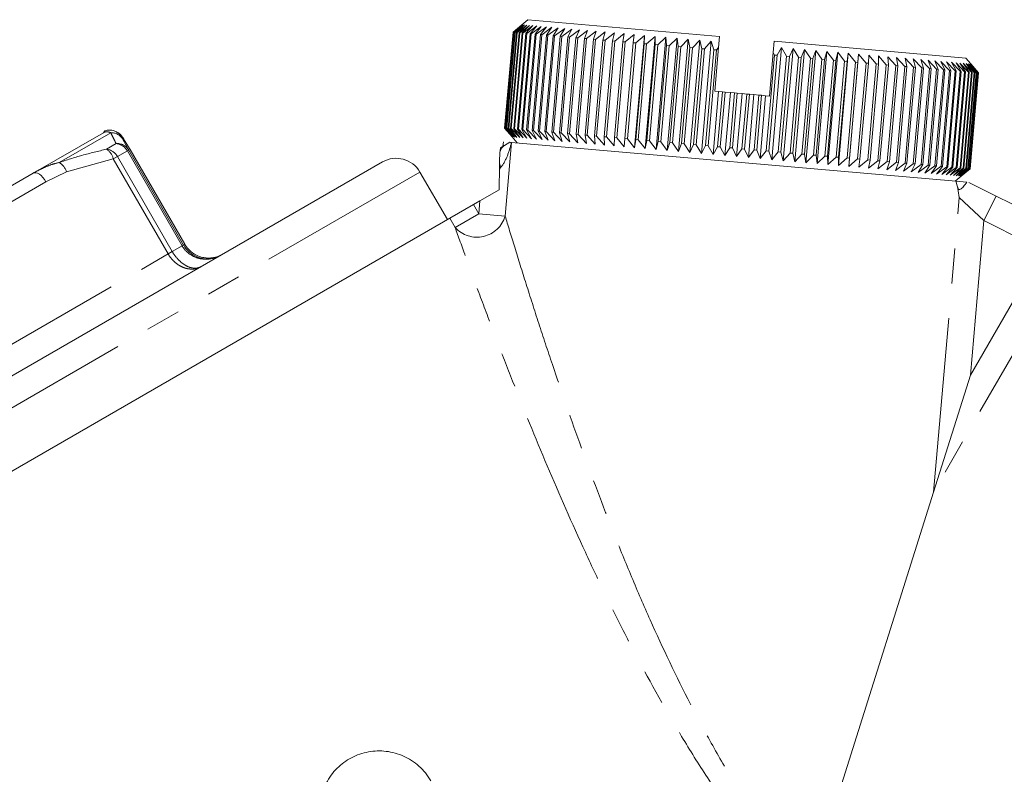
# Model space of a CAD drawing. Units: millimetres. Extents: x -25 to 582, y 23 to 312.
# Drawn here: x 526 to 562, y 284 to 312 of the extents above; entities that cross this region are included whole.
import ezdxf

# ---------------------------------------------------------------- set-up
doc = ezdxf.new("R2010")
doc.units = ezdxf.units.MM
doc.linetypes.add('PHANTOM', pattern=[12.7, 6.35, -1.27, 1.27, -1.27, 1.27, -1.27])

msp = doc.modelspace()

# ---------------------------------------------------------------- linework, layer by layer
at = {"color": 7, "linetype": 'Continuous', "lineweight": 15}
for p, q in [((543.984, 311.413), (544.307, 311.686)), ((544.318, 311.685), (543.986, 311.412)), ((544.004, 311.411), (544.318, 311.685)), ((544.352, 311.682), (544.012, 311.41)), ((544.048, 311.407), (544.352, 311.682)), ((544.408, 311.677), (544.061, 311.406)), ((544.114, 311.401), (544.408, 311.677)), ((544.486, 311.67), (544.132, 311.4)), ((544.203, 311.393), (544.486, 311.67)), ((544.524, 311.867), (544.307, 311.686)), ((544.524, 311.867), (551.497, 311.257)), ((543.679, 307.926), (543.984, 311.413)), ((543.986, 311.412), (543.681, 307.926)), ((543.699, 307.924), (544.004, 311.411)), ((544.012, 311.41), (543.707, 307.924)), ((543.742, 307.92), (544.048, 311.407)), ((544.061, 311.406), (543.756, 307.919)), ((543.809, 307.915), (544.114, 311.401)), ((544.132, 311.4), (543.827, 307.913)), ((543.898, 307.907), (544.203, 311.393)), ((544.227, 311.391), (543.922, 307.905)), ((543.986, 311.412), (543.984, 311.413)), ((544.012, 311.41), (544.004, 311.411)), ((544.01, 307.897), (544.315, 311.384)), ((544.344, 311.381), (544.039, 307.895)), ((544.061, 311.406), (544.048, 311.407)), ((544.132, 311.4), (544.114, 311.401)), ((544.145, 307.885), (544.45, 311.372)), ((544.483, 311.369), (544.178, 307.882)), ((544.227, 311.391), (544.203, 311.393)), ((544.585, 311.661), (544.227, 311.391)), ((544.301, 307.872), (544.606, 311.358)), ((544.315, 311.384), (544.585, 311.661)), ((544.344, 311.381), (544.315, 311.384)), ((544.644, 311.355), (544.339, 307.868)), ((544.707, 311.651), (544.344, 311.381)), ((544.45, 311.372), (544.707, 311.651)), ((544.483, 311.369), (544.45, 311.372)), ((544.479, 307.856), (544.784, 311.343)), ((544.85, 311.638), (544.483, 311.369)), ((544.827, 311.339), (544.522, 307.852)), ((544.606, 311.358), (544.85, 311.638)), ((544.644, 311.355), (544.606, 311.358)), ((545.013, 311.624), (544.644, 311.355)), ((544.677, 307.839), (544.982, 311.325)), ((545.03, 311.321), (544.725, 307.834)), ((544.784, 311.343), (545.013, 311.624)), ((544.827, 311.339), (544.784, 311.343)), ((545.197, 311.608), (544.827, 311.339)), ((544.896, 307.819), (545.202, 311.306)), ((544.982, 311.325), (545.197, 311.608)), ((545.03, 311.321), (544.982, 311.325)), ((545.401, 311.59), (545.03, 311.321)), ((545.202, 311.306), (545.401, 311.59)), ((545.254, 311.302), (545.202, 311.306)), ((545.625, 311.57), (545.254, 311.302)), ((545.441, 311.285), (545.625, 311.57)), ((545.867, 311.549), (545.497, 311.28)), ((545.699, 311.263), (545.867, 311.549)), ((546.127, 311.526), (545.76, 311.257)), ((545.976, 311.238), (546.127, 311.526)), ((546.405, 311.502), (546.041, 311.233)), ((546.27, 311.213), (546.405, 311.502)), ((546.7, 311.476), (546.339, 311.207)), ((546.582, 311.185), (546.7, 311.476)), ((547.01, 311.449), (546.654, 311.179)), ((546.909, 311.157), (547.01, 311.449)), ((547.335, 311.421), (546.985, 311.15)), ((547.252, 311.127), (547.335, 311.421)), ((547.674, 311.391), (547.331, 311.12)), ((547.609, 311.096), (547.674, 311.391)), ((548.027, 311.36), (547.691, 311.088)), ((547.979, 311.063), (548.027, 311.36)), ((548.391, 311.328), (548.064, 311.056)), ((548.361, 311.03), (548.391, 311.328)), ((545.254, 311.302), (544.949, 307.815)), ((545.136, 307.799), (545.441, 311.285)), ((545.497, 311.28), (545.192, 307.794)), ((545.394, 307.776), (545.699, 311.263)), ((545.497, 311.28), (545.441, 311.285)), ((545.76, 311.257), (545.455, 307.771)), ((545.671, 307.752), (545.976, 311.238)), ((545.76, 311.257), (545.699, 311.263)), ((546.041, 311.233), (545.736, 307.746)), ((545.965, 307.726), (546.27, 311.213)), ((546.041, 311.233), (545.976, 311.238)), ((546.339, 311.207), (546.034, 307.72)), ((546.339, 311.207), (546.27, 311.213)), ((546.276, 307.699), (546.582, 311.185)), ((546.654, 311.179), (546.349, 307.692)), ((546.654, 311.179), (546.582, 311.185)), ((546.604, 307.67), (546.909, 311.157)), ((546.985, 311.15), (546.68, 307.663)), ((546.985, 311.15), (546.909, 311.157)), ((546.947, 307.64), (547.252, 311.127)), ((547.331, 311.12), (547.026, 307.633)), ((547.331, 311.12), (547.252, 311.127)), ((547.304, 307.609), (547.609, 311.096)), ((547.691, 311.088), (547.386, 307.602)), ((547.691, 311.088), (547.609, 311.096)), ((547.674, 307.576), (547.979, 311.063)), ((548.064, 311.056), (547.759, 307.569)), ((548.064, 311.056), (547.979, 311.063)), ((548.056, 307.543), (548.361, 311.03)), ((548.45, 311.022), (548.144, 307.535)), ((548.45, 311.022), (548.361, 311.03)), ((548.41, 307.211), (548.767, 311.295)), ((548.767, 311.295), (548.45, 311.022)), ((548.45, 307.509), (548.755, 310.995)), ((548.846, 310.987), (548.541, 307.501)), ((548.755, 310.995), (548.767, 311.295)), ((548.846, 310.987), (548.755, 310.995)), ((548.796, 307.177), (549.153, 311.262)), ((549.153, 311.262), (548.846, 310.987)), ((548.854, 307.473), (549.159, 310.96)), ((549.252, 310.952), (548.946, 307.465)), ((549.159, 310.96), (549.153, 311.262)), ((549.252, 310.952), (549.159, 310.96)), ((549.191, 307.143), (549.548, 311.227)), ((549.548, 311.227), (549.252, 310.952)), ((549.572, 310.924), (549.548, 311.227)), ((549.594, 307.107), (549.952, 311.192)), ((549.952, 311.192), (549.666, 310.916)), ((549.993, 310.887), (549.952, 311.192)), ((550.004, 307.071), (550.362, 311.156)), ((550.362, 311.156), (550.089, 310.879)), ((550.42, 310.85), (550.362, 311.156)), ((550.42, 307.035), (550.777, 311.119)), ((550.777, 311.119), (550.517, 310.841)), ((550.853, 310.812), (550.777, 311.119)), ((550.841, 306.998), (551.198, 311.083)), ((551.198, 311.083), (550.952, 310.803)), ((551.29, 310.773), (551.198, 311.083)), ((551.462, 310.852), (551.497, 311.257)), ((553.453, 310.668), (553.489, 311.083)), ((553.489, 311.083), (560.463, 310.473)), ((549.267, 307.437), (549.572, 310.924)), ((549.666, 310.916), (549.361, 307.429)), ((549.666, 310.916), (549.572, 310.924)), ((549.688, 307.4), (549.993, 310.887)), ((550.089, 310.879), (549.784, 307.392)), ((550.089, 310.879), (549.993, 310.887)), ((550.115, 307.363), (550.42, 310.85)), ((550.517, 310.841), (550.212, 307.354)), ((550.517, 310.841), (550.42, 310.85)), ((550.548, 307.325), (550.853, 310.812)), ((550.952, 310.803), (550.647, 307.316)), ((550.952, 310.803), (550.853, 310.812)), ((550.985, 307.287), (551.29, 310.773)), ((551.39, 310.765), (551.085, 307.278)), ((551.39, 310.765), (551.29, 310.773)), ((551.323, 309.265), (551.462, 310.852)), ((551.462, 310.852), (551.39, 310.765)), ((553.315, 309.091), (553.453, 310.668)), ((553.396, 306.775), (553.754, 310.859)), ((553.501, 310.58), (553.453, 310.668)), ((553.754, 310.859), (553.6, 310.571)), ((553.939, 310.542), (553.754, 310.859)), ((553.817, 306.738), (554.174, 310.822)), ((554.174, 310.822), (554.038, 310.533)), ((554.373, 310.504), (554.174, 310.822)), ((554.233, 306.702), (554.59, 310.786)), ((554.59, 310.786), (554.471, 310.495)), ((554.802, 310.466), (554.59, 310.786)), ((554.643, 306.666), (555, 310.75)), ((555, 310.75), (554.898, 310.458)), ((555.225, 310.429), (555, 310.75)), ((555.046, 306.63), (555.403, 310.715)), ((555.403, 310.715), (555.319, 310.421)), ((555.64, 310.393), (555.403, 310.715)), ((555.441, 306.596), (555.798, 310.68)), ((555.798, 310.68), (555.732, 310.385)), ((556.046, 310.357), (555.798, 310.68)), ((555.827, 306.562), (556.184, 310.646)), ((556.184, 310.646), (556.136, 310.349)), ((556.442, 310.323), (556.184, 310.646)), ((556.203, 306.529), (556.56, 310.614)), ((556.56, 310.614), (556.53, 310.315)), ((556.827, 310.289), (556.56, 310.614)), ((553.196, 307.093), (553.501, 310.58)), ((553.6, 310.571), (553.295, 307.085)), ((553.6, 310.571), (553.501, 310.58)), ((553.634, 307.055), (553.939, 310.542)), ((554.038, 310.533), (553.733, 307.046)), ((554.038, 310.533), (553.939, 310.542)), ((554.068, 307.017), (554.373, 310.504)), ((554.471, 310.495), (554.166, 307.009)), ((554.471, 310.495), (554.373, 310.504)), ((554.497, 306.98), (554.802, 310.466)), ((554.898, 310.458), (554.593, 306.971)), ((554.898, 310.458), (554.802, 310.466)), ((554.92, 306.943), (555.225, 310.429)), ((555.319, 310.421), (555.014, 306.934)), ((555.319, 310.421), (555.225, 310.429)), ((555.335, 306.906), (555.64, 310.393)), ((555.732, 310.385), (555.427, 306.898)), ((555.732, 310.385), (555.64, 310.393)), ((555.741, 306.871), (556.046, 310.357)), ((556.136, 310.349), (555.831, 306.863)), ((556.136, 310.349), (556.046, 310.357)), ((556.137, 306.836), (556.442, 310.323)), ((556.53, 310.315), (556.225, 306.828)), ((556.53, 310.315), (556.442, 310.323)), ((556.522, 306.802), (556.827, 310.289)), ((556.913, 310.282), (556.608, 306.795)), ((556.913, 310.282), (556.827, 310.289)), ((556.896, 306.77), (557.201, 310.256)), ((556.925, 310.582), (556.913, 310.282)), ((557.201, 310.256), (556.925, 310.582)), ((557.283, 310.249), (556.978, 306.762)), ((557.283, 310.249), (557.201, 310.256)), ((557.561, 310.225), (557.277, 310.551)), ((557.277, 310.551), (557.283, 310.249)), ((557.907, 310.195), (557.617, 310.521)), ((557.617, 310.521), (557.641, 310.218)), ((558.239, 310.166), (557.942, 310.493)), ((557.942, 310.493), (557.984, 310.188)), ((558.554, 310.138), (558.252, 310.466)), ((558.252, 310.466), (558.312, 310.159)), ((558.853, 310.112), (558.546, 310.44)), ((558.546, 310.44), (558.623, 310.132)), ((559.134, 310.087), (558.824, 310.415)), ((558.824, 310.415), (558.918, 310.106)), ((559.397, 310.064), (559.085, 310.393)), ((559.085, 310.393), (559.195, 310.082)), ((559.641, 310.043), (559.327, 310.371)), ((559.327, 310.371), (559.454, 310.059)), ((559.865, 310.023), (559.55, 310.352)), ((559.55, 310.352), (559.693, 310.038)), ((560.069, 310.005), (559.754, 310.334)), ((559.754, 310.334), (559.913, 310.019)), ((560.252, 309.989), (559.938, 310.318)), ((559.938, 310.318), (560.112, 310.002)), ((560.413, 309.975), (560.102, 310.304)), ((560.102, 310.304), (560.29, 309.986)), ((560.553, 309.963), (560.245, 310.291)), ((560.245, 310.291), (560.447, 309.972)), ((560.67, 309.953), (560.366, 310.281)), ((560.366, 310.281), (560.582, 309.961)), ((560.645, 310.256), (560.463, 310.473)), ((560.765, 309.944), (560.466, 310.272)), ((560.466, 310.272), (560.694, 309.951)), ((560.838, 309.938), (560.544, 310.265)), ((560.544, 310.265), (560.784, 309.943)), ((560.887, 309.934), (560.6, 310.26)), ((560.6, 310.26), (560.851, 309.937)), ((560.913, 309.932), (560.633, 310.257)), ((560.633, 310.257), (560.895, 309.933)), ((560.916, 309.931), (560.645, 310.256)), ((560.645, 310.256), (560.916, 309.931)), ((557.256, 306.738), (557.561, 310.225)), ((557.641, 310.218), (557.336, 306.731)), ((557.641, 310.218), (557.561, 310.225)), ((557.602, 306.708), (557.907, 310.195)), ((557.984, 310.188), (557.679, 306.701)), ((557.984, 310.188), (557.907, 310.195)), ((557.934, 306.679), (558.239, 310.166)), ((558.312, 310.159), (558.006, 306.672)), ((558.312, 310.159), (558.239, 310.166)), ((558.249, 306.651), (558.554, 310.138)), ((558.623, 310.132), (558.318, 306.645)), ((558.548, 306.625), (558.853, 310.112)), ((558.623, 310.132), (558.554, 310.138)), ((558.918, 310.106), (558.613, 306.619)), ((558.829, 306.601), (559.134, 310.087)), ((558.918, 310.106), (558.853, 310.112)), ((559.195, 310.082), (558.89, 306.595)), ((559.092, 306.578), (559.397, 310.064)), ((559.195, 310.082), (559.134, 310.087)), ((559.454, 310.059), (559.149, 306.573)), ((559.336, 306.556), (559.641, 310.043)), ((559.693, 310.038), (559.388, 306.552)), ((559.454, 310.059), (559.397, 310.064)), ((559.56, 306.537), (559.865, 310.023)), ((559.913, 310.019), (559.608, 306.532)), ((559.693, 310.038), (559.641, 310.043)), ((559.764, 306.519), (560.069, 310.005)), ((560.112, 310.002), (559.807, 306.515)), ((559.913, 310.019), (559.865, 310.023)), ((559.947, 306.503), (560.252, 309.989)), ((560.29, 309.986), (559.985, 306.499)), ((560.112, 310.002), (560.069, 310.005)), ((560.108, 306.489), (560.413, 309.975)), ((560.447, 309.972), (560.142, 306.486)), ((560.248, 306.476), (560.553, 309.963)), ((560.29, 309.986), (560.252, 309.989)), ((560.582, 309.961), (560.276, 306.474)), ((560.365, 306.466), (560.67, 309.953)), ((560.694, 309.951), (560.389, 306.464)), ((560.447, 309.972), (560.413, 309.975)), ((560.46, 306.458), (560.765, 309.944)), ((560.784, 309.943), (560.479, 306.456)), ((560.533, 306.451), (560.838, 309.938)), ((560.851, 309.937), (560.546, 306.45)), ((560.582, 309.961), (560.553, 309.963)), ((560.582, 306.447), (560.887, 309.934)), ((560.895, 309.933), (560.59, 306.446)), ((560.608, 306.445), (560.913, 309.932)), ((560.916, 309.931), (560.61, 306.445)), ((560.611, 306.445), (560.916, 309.931)), ((560.694, 309.951), (560.67, 309.953)), ((560.784, 309.943), (560.765, 309.944)), ((560.851, 309.937), (560.838, 309.938)), ((560.895, 309.933), (560.887, 309.934)), ((560.916, 309.931), (560.913, 309.932)), ((551.265, 306.961), (551.465, 309.252)), ((551.323, 309.265), (551.465, 309.252)), ((551.426, 307.248), (551.6, 309.241)), ((551.465, 309.252), (551.6, 309.241)), ((551.7, 309.232), (551.526, 307.239)), ((551.6, 309.241), (551.7, 309.232)), ((551.691, 306.924), (551.891, 309.215)), ((551.7, 309.232), (551.891, 309.215)), ((551.869, 307.209), (552.043, 309.202)), ((551.891, 309.215), (552.043, 309.202)), ((552.143, 309.193), (551.969, 307.201)), ((552.043, 309.202), (552.143, 309.193)), ((552.119, 306.886), (552.319, 309.178)), ((552.143, 309.193), (552.319, 309.178)), ((552.312, 307.171), (552.486, 309.163)), ((552.319, 309.178), (552.486, 309.163)), ((552.486, 309.163), (552.586, 309.154)), ((552.586, 309.154), (552.412, 307.162)), ((552.546, 306.849), (552.746, 309.14)), ((552.586, 309.154), (552.746, 309.14)), ((552.746, 309.14), (552.929, 309.124)), ((552.755, 307.132), (552.929, 309.124)), ((553.029, 309.116), (552.855, 307.123)), ((552.929, 309.124), (553.029, 309.116)), ((552.972, 306.812), (553.173, 309.103)), ((553.029, 309.116), (553.173, 309.103)), ((553.173, 309.103), (553.315, 309.091)), ((526.527, 306.283), (529.079, 307.757)), ((529.115, 307.772), (529.079, 307.757)), ((529.079, 307.757), (529.097, 307.767)), ((543.95, 307.601), (543.679, 307.926)), ((543.679, 307.926), (543.681, 307.926)), ((543.681, 307.926), (543.961, 307.6)), ((543.961, 307.6), (543.699, 307.924)), ((543.699, 307.924), (543.707, 307.924)), ((543.707, 307.924), (543.994, 307.597)), ((543.994, 307.597), (543.742, 307.92)), ((543.742, 307.92), (543.756, 307.919)), ((543.756, 307.919), (544.05, 307.592)), ((544.05, 307.592), (543.809, 307.915)), ((543.809, 307.915), (543.827, 307.913)), ((543.827, 307.913), (544.128, 307.586)), ((544.128, 307.586), (543.898, 307.907)), ((543.898, 307.907), (543.922, 307.905)), ((543.922, 307.905), (544.228, 307.577)), ((544.228, 307.577), (544.01, 307.897)), ((544.01, 307.897), (544.039, 307.895)), ((544.039, 307.895), (544.35, 307.566)), ((544.35, 307.566), (544.145, 307.885)), ((544.145, 307.885), (544.178, 307.882)), ((544.178, 307.882), (544.492, 307.554)), ((544.492, 307.554), (544.301, 307.872)), ((544.301, 307.872), (544.339, 307.868)), ((544.339, 307.868), (544.656, 307.539)), ((544.656, 307.539), (544.479, 307.856)), ((544.479, 307.856), (544.522, 307.852)), ((544.522, 307.852), (544.84, 307.523)), ((544.84, 307.523), (544.677, 307.839)), ((544.677, 307.839), (544.725, 307.834)), ((544.725, 307.834), (545.044, 307.505)), ((545.044, 307.505), (544.896, 307.819)), ((544.896, 307.819), (544.949, 307.815)), ((544.949, 307.815), (545.268, 307.486)), ((545.268, 307.486), (545.136, 307.799)), ((545.136, 307.799), (545.192, 307.794)), ((545.192, 307.794), (545.51, 307.465)), ((545.51, 307.465), (545.394, 307.776)), ((545.394, 307.776), (545.455, 307.771)), ((545.455, 307.771), (545.77, 307.442)), ((545.77, 307.442), (545.671, 307.752)), ((545.671, 307.752), (545.736, 307.746)), ((545.736, 307.746), (546.048, 307.418)), ((546.048, 307.418), (545.965, 307.726)), ((545.965, 307.726), (546.034, 307.72)), ((529.693, 307.665), (529.685, 307.674)), ((529.774, 307.547), (529.791, 307.513)), ((530.049, 307.15), (529.818, 307.529)), ((543.633, 307.428), (543.619, 307.26)), ((543.678, 307.295), (543.873, 307.407)), ((543.926, 307.402), (543.932, 307.402)), ((543.932, 307.402), (560.096, 305.988)), ((543.95, 307.601), (544.132, 307.384)), ((546.034, 307.72), (546.342, 307.392)), ((546.342, 307.392), (546.276, 307.699)), ((546.276, 307.699), (546.349, 307.692)), ((546.349, 307.692), (546.653, 307.365)), ((546.653, 307.365), (546.604, 307.67)), ((546.604, 307.67), (546.68, 307.663)), ((546.68, 307.663), (546.978, 307.336)), ((546.978, 307.336), (546.947, 307.64)), ((546.947, 307.64), (547.026, 307.633)), ((547.026, 307.633), (547.317, 307.307)), ((547.317, 307.307), (547.304, 307.609)), ((547.304, 307.609), (547.386, 307.602)), ((547.386, 307.602), (547.669, 307.276)), ((547.669, 307.276), (547.674, 307.576)), ((547.674, 307.576), (547.759, 307.569)), ((547.759, 307.569), (548.034, 307.244)), ((548.034, 307.244), (548.056, 307.543)), ((548.056, 307.543), (548.144, 307.535)), ((548.144, 307.535), (548.41, 307.211)), ((548.41, 307.211), (548.45, 307.509)), ((548.45, 307.509), (548.541, 307.501)), ((548.541, 307.501), (548.796, 307.177)), ((548.796, 307.177), (548.854, 307.473)), ((548.854, 307.473), (548.946, 307.465)), ((548.946, 307.465), (549.191, 307.143)), ((549.191, 307.143), (549.267, 307.437)), ((549.267, 307.437), (549.361, 307.429)), ((549.361, 307.429), (549.594, 307.107)), ((549.594, 307.107), (549.688, 307.4)), ((549.688, 307.4), (549.784, 307.392)), ((549.784, 307.392), (550.004, 307.071)), ((532.043, 303.695), (530.049, 307.15)), ((543.532, 307.21), (543.678, 307.295)), ((550.004, 307.071), (550.115, 307.363)), ((550.115, 307.363), (550.212, 307.354)), ((550.212, 307.354), (550.42, 307.035)), ((550.42, 307.035), (550.548, 307.325)), ((550.548, 307.325), (550.647, 307.316)), ((550.647, 307.316), (550.841, 306.998)), ((550.841, 306.998), (550.985, 307.287)), ((550.985, 307.287), (551.085, 307.278)), ((551.085, 307.278), (551.265, 306.961)), ((551.265, 306.961), (551.426, 307.248)), ((551.426, 307.248), (551.526, 307.239)), ((551.526, 307.239), (551.691, 306.924)), ((551.691, 306.924), (551.869, 307.209)), ((551.869, 307.209), (551.969, 307.201)), ((551.969, 307.201), (552.119, 306.886)), ((552.119, 306.886), (552.312, 307.171)), ((552.312, 307.171), (552.412, 307.162)), ((552.412, 307.162), (552.546, 306.849)), ((552.546, 306.849), (552.755, 307.132)), ((552.755, 307.132), (552.855, 307.123)), ((552.855, 307.123), (552.972, 306.812)), ((552.972, 306.812), (553.196, 307.093)), ((553.196, 307.093), (553.295, 307.085)), ((553.295, 307.085), (553.396, 306.775)), ((553.396, 306.775), (553.634, 307.055)), ((553.634, 307.055), (553.733, 307.046)), ((553.733, 307.046), (553.817, 306.738)), ((553.817, 306.738), (554.068, 307.017)), ((554.068, 307.017), (554.166, 307.009)), ((554.166, 307.009), (554.233, 306.702)), ((539.233, 306.691), (523.782, 297.77)), ((554.233, 306.702), (554.497, 306.98)), ((554.497, 306.98), (554.593, 306.971)), ((554.593, 306.971), (554.643, 306.666)), ((554.643, 306.666), (554.92, 306.943)), ((554.92, 306.943), (555.014, 306.934)), ((555.014, 306.934), (555.046, 306.63)), ((555.046, 306.63), (555.335, 306.906)), ((555.335, 306.906), (555.427, 306.898)), ((555.427, 306.898), (555.441, 306.596)), ((555.441, 306.596), (555.741, 306.871)), ((555.741, 306.871), (555.831, 306.863)), ((555.831, 306.863), (555.827, 306.562)), ((555.827, 306.562), (556.137, 306.836)), ((556.137, 306.836), (556.225, 306.828)), ((556.225, 306.828), (556.203, 306.529)), ((556.203, 306.529), (556.522, 306.802)), ((556.522, 306.802), (556.608, 306.795)), ((556.608, 306.795), (556.568, 306.497)), ((556.568, 306.497), (556.896, 306.77)), ((556.896, 306.77), (556.978, 306.762)), ((556.978, 306.762), (556.92, 306.466)), ((556.92, 306.466), (557.256, 306.738)), ((557.256, 306.738), (557.336, 306.731)), ((557.336, 306.731), (557.259, 306.437)), ((557.259, 306.437), (557.602, 306.708)), ((557.679, 306.701), (557.584, 306.408)), ((557.584, 306.408), (557.934, 306.679)), ((557.602, 306.708), (557.679, 306.701)), ((558.006, 306.672), (557.895, 306.381)), ((557.895, 306.381), (558.249, 306.651)), ((557.934, 306.679), (558.006, 306.672)), ((558.249, 306.651), (558.318, 306.645)), ((541.599, 304.593), (540.599, 306.325)), ((558.318, 306.645), (558.189, 306.355)), ((558.189, 306.355), (558.548, 306.625)), ((558.613, 306.619), (558.467, 306.331)), ((558.467, 306.331), (558.829, 306.601)), ((558.548, 306.625), (558.613, 306.619)), ((558.89, 306.595), (558.727, 306.308)), ((558.727, 306.308), (559.092, 306.578)), ((558.829, 306.601), (558.89, 306.595)), ((559.149, 306.573), (558.969, 306.287)), ((558.969, 306.287), (559.336, 306.556)), ((559.092, 306.578), (559.149, 306.573)), ((559.388, 306.552), (559.193, 306.268)), ((559.193, 306.268), (559.56, 306.537)), ((559.336, 306.556), (559.388, 306.552)), ((559.608, 306.532), (559.397, 306.25)), ((559.397, 306.25), (559.764, 306.519)), ((559.56, 306.537), (559.608, 306.532)), ((559.807, 306.515), (559.581, 306.234)), ((559.581, 306.234), (559.947, 306.503)), ((559.985, 306.499), (559.745, 306.219)), ((559.745, 306.219), (560.108, 306.489)), ((559.764, 306.519), (559.807, 306.515)), ((560.142, 306.486), (559.887, 306.207)), ((559.887, 306.207), (560.248, 306.476)), ((559.947, 306.503), (559.985, 306.499)), ((560.276, 306.474), (560.009, 306.196)), ((560.009, 306.196), (560.365, 306.466)), ((560.108, 306.489), (560.142, 306.486)), ((560.389, 306.464), (560.109, 306.187)), ((560.109, 306.187), (560.46, 306.458)), ((560.479, 306.456), (560.187, 306.181)), ((560.187, 306.181), (560.533, 306.451)), ((560.546, 306.45), (560.243, 306.176)), ((560.243, 306.176), (560.582, 306.447)), ((560.248, 306.476), (560.276, 306.474)), ((560.59, 306.446), (560.276, 306.173)), ((560.276, 306.173), (560.608, 306.445)), ((560.61, 306.445), (560.287, 306.172)), ((560.287, 306.172), (560.611, 306.445)), ((560.365, 306.466), (560.389, 306.464)), ((560.46, 306.458), (560.479, 306.456)), ((560.533, 306.451), (560.546, 306.45)), ((560.582, 306.447), (560.59, 306.446)), ((560.608, 306.445), (560.61, 306.445)), ((523.349, 304.448), (526.527, 306.283)), ((560.071, 305.99), (560.287, 306.172)), ((560.096, 305.988), (560.498, 305.953)), ((560.569, 305.946), (561.562, 305.45)), ((543.484, 305.681), (542.777, 305.273)), ((542.777, 305.273), (542.545, 305.139)), ((561.562, 305.45), (563.699, 304.383)), ((542.545, 305.139), (541.686, 304.643)), ((541.686, 304.643), (509.124, 285.843)), ((560.623, 298.933), (559.282, 294.682)), ((559.282, 294.682), (554.052, 278.092))]:
    msp.add_line(p, q, dxfattribs=at)
at = {"color": 8, "linetype": 'PHANTOM', "lineweight": 0}
for p, q in [((529.347, 307.757), (527.47, 306.673)), ((529.78, 307.584), (529.762, 307.574)), ((529.818, 307.529), (529.78, 307.584)), ((529.791, 307.513), (530.004, 307.124)), ((543.932, 307.402), (543.698, 304.724)), ((529.194, 307.156), (529.545, 307.359)), ((529.952, 307.094), (529.593, 306.887)), ((529.952, 307.094), (530.004, 307.124)), ((531.947, 303.639), (529.952, 307.094)), ((530.004, 307.124), (531.999, 303.669)), ((529.442, 306.8), (527.741, 306.33)), ((529.442, 306.8), (529.593, 306.887)), ((531.437, 303.345), (529.442, 306.8)), ((529.593, 306.887), (531.588, 303.432)), ((540.599, 306.325), (524.277, 296.902)), ((527.741, 306.33), (526.991, 305.974)), ((543.533, 306.485), (543.488, 306.432)), ((526.991, 305.974), (523.813, 304.139)), ((542.737, 304.809), (542.777, 305.273)), ((559.282, 294.682), (560.22, 305.399)), ((561.115, 304.556), (560.22, 305.399)), ((561.115, 304.556), (561.562, 305.45)), ((542.545, 305.139), (542.737, 304.809)), ((541.877, 304.312), (541.686, 304.643)), ((542.737, 304.809), (541.877, 304.312)), ((542.737, 304.809), (543.698, 304.724)), ((561.115, 304.556), (560.623, 298.933)), ((563.253, 303.488), (561.115, 304.556)), ((531.437, 303.345), (531.588, 303.432)), ((531.588, 303.432), (531.947, 303.639)), ((531.947, 303.639), (531.999, 303.669)), ((531.999, 303.669), (532.043, 303.695)), ((560.623, 298.933), (563.253, 303.488)), ((523.868, 298.975), (531.437, 303.345)), ((564.146, 303.107), (559.282, 294.682))]:
    msp.add_line(p, q, dxfattribs=at)
at = {"color": 8, "linetype": 'PHANTOM', "lineweight": 0, "flags": 128}
for points in [[(529.762, 307.574), (529.704, 307.653), (529.693, 307.665)], [(526.991, 305.974), (526.938, 306.056), (526.879, 306.131), (526.816, 306.194), (526.752, 306.244), (526.688, 306.279), (526.628, 306.298), (526.573, 306.299), (526.527, 306.283)]]:
    msp.add_lwpolyline(points, dxfattribs=at)
at = {"color": 8, "linetype": 'PHANTOM', "lineweight": 0}
for centre, radius, start, end in [((529.366, 307.265), 0.492, 30.2435, 92.1996), ((528.907, 306.692), 0.546, 11.3812, 58.2975), ((529.134, 306.638), 0.522, 28.5142, 83.4669), ((529.588, 306.879), 0.482, 30.5574, 95.1567), ((529.501, 306.846), 0.515, 28.8281, 85.1075), ((543.881, 306.965), 0.387, 121.5699, 162.5259), ((527.165, 306.153), 0.602, 17.0066, 59.6015), ((544.86, 306.897), 1.389, 189.8863, 197.2372), ((542.674, 305.021), 1.066, 221.6408, 343.8652)]:
    msp.add_arc(centre, radius, start, end, dxfattribs=at)
at = {"color": 7, "linetype": 'Continuous', "lineweight": 15}
for centre, radius, end in [((529.347, 307.334), 0.5, 58.3911), ((539.733, 305.825), 1, 120)]:
    msp.add_arc(centre, radius, 30, end, dxfattribs=at)
for points, knots in [([(529.698, 307.669), (529.694, 307.674), (529.684, 307.686), (529.649, 307.723), (529.578, 307.779), (529.462, 307.837), (529.306, 307.859), (529.173, 307.845), (529.111, 307.806), (529.099, 307.798)], [0, 0, 0, 0, 0.074034, 0.164146, 0.288515, 0.472293, 0.697371, 0.940284, 1, 1, 1, 1]), ([(529.811, 307.541), (529.81, 307.542), (529.791, 307.574), (529.776, 307.595), (529.746, 307.641), (529.691, 307.699), (529.636, 307.749), (529.587, 307.77), (529.57, 307.777)], [0, 0, 0, 0, 0.02114, 0.50157, 0.730797, 0.832255, 0.9397, 1, 1, 1, 1]), ([(543.491, 306.658), (543.493, 306.746), (543.496, 306.828), (543.503, 306.973), (543.507, 307.033), (543.512, 307.081)], [0, 0, 0, 0, 0.5, 0.5, 1, 1, 1, 1]), ([(560.096, 305.988), (560.127, 305.906), (560.151, 305.814), (560.191, 305.616), (560.207, 305.508), (560.22, 305.399)], [0, 0, 0, 0, 0.5, 0.5, 1, 1, 1, 1]), ([(560.152, 305.803), (560.159, 305.774), (560.178, 305.701), (560.225, 305.672), (560.33, 305.735), (560.434, 305.874), (560.476, 305.926), (560.498, 305.953)], [0, 0, 0, 0, 0.097787, 0.252699, 0.467189, 0.732405, 1, 1, 1, 1]), ([(531.999, 303.669), (532, 303.667), (532.056, 303.569), (532.204, 303.394), (532.454, 303.244), (532.736, 303.164), (533.036, 303.163), (533.257, 303.242), (533.359, 303.299), (533.363, 303.302)], [0, 0, 0, 0, 0.0041941, 0.2099938, 0.4172116, 0.5457391, 0.7697666, 0.9900096, 1, 1, 1, 1]), ([(533.411, 303.33), (533.407, 303.327), (533.305, 303.269), (533.083, 303.191), (532.782, 303.19), (532.5, 303.27), (532.249, 303.42), (532.101, 303.595), (532.045, 303.693), (532.043, 303.695)], [0, 0, 0, 0, 0.00999, 0.230233, 0.454261, 0.582788, 0.790006, 0.995806, 1, 1, 1, 1]), ([(536.975, 283.459), (537.013, 283.685), (537.085, 283.897), (537.293, 284.297), (537.425, 284.476), (537.738, 284.788), (537.917, 284.918), (538.302, 285.12), (538.51, 285.191), (538.934, 285.268), (539.155, 285.276), (539.585, 285.224), (539.801, 285.165), (540.103, 285.03), (540.2, 284.977), (540.388, 284.855), (540.479, 284.786), (540.732, 284.558), (540.877, 284.381), (540.993, 284.18)], [0, 0, 0, 0, 0.125, 0.125, 0.25, 0.25, 0.375, 0.375, 0.5, 0.5, 0.625, 0.625, 0.75, 0.75, 0.8125, 0.8125, 0.875, 0.875, 1, 1, 1, 1])]:
    msp.add_open_spline(points, degree=3, knots=knots, dxfattribs=at)
at = {"color": 8, "linetype": 'PHANTOM', "lineweight": 0}
for points, knots in [([(529.347, 307.757), (529.332, 307.762), (529.302, 307.773), (529.248, 307.786), (529.189, 307.79), (529.141, 307.784), (529.119, 307.774), (529.115, 307.772)], [0, 0, 0, 0, 0.149939, 0.300276, 0.603149, 0.911841, 1, 1, 1, 1]), ([(529.545, 307.359), (529.508, 307.433), (529.431, 307.585), (529.376, 307.699), (529.347, 307.757)], [0, 0, 0, 0, 0.486513, 1, 1, 1, 1]), ([(543.926, 307.402), (543.889, 307.238), (543.841, 307.076), (543.717, 306.765), (543.642, 306.612), (543.533, 306.485)], [0, 0, 0, 0, 0.5, 0.5, 1, 1, 1, 1]), ([(527.47, 306.673), (527.746, 306.762), (528.313, 306.945), (528.895, 307.085), (529.194, 307.156)], [0, 0, 0, 0, 0.486552, 1, 1, 1, 1]), ([(526.527, 306.283), (526.6, 306.324), (526.746, 306.406), (526.977, 306.514), (527.217, 306.609), (527.385, 306.652), (527.47, 306.673)], [0, 0, 0, 0, 0.247126, 0.495038, 0.746516, 1, 1, 1, 1]), ([(543.698, 304.724), (543.797, 304.397), (543.915, 304.008), (544.176, 303.164), (544.316, 302.715), (544.609, 301.788), (544.762, 301.309), (545.081, 300.328), (545.246, 299.829), (545.752, 298.322), (546.106, 297.302), (546.852, 295.244), (547.244, 294.206), (547.866, 292.64), (548.08, 292.116), (548.518, 291.073), (548.742, 290.554), (549.434, 289.002), (549.921, 287.977), (550.701, 286.459), (550.97, 285.956), (551.527, 284.958), (551.816, 284.462), (552.703, 283.015), (553.325, 282.093), (553.979, 281.229)], [0, 0, 0, 0, 0.0625, 0.0625, 0.125, 0.125, 0.1875, 0.1875, 0.25, 0.25, 0.375, 0.375, 0.5, 0.5, 0.5625, 0.5625, 0.625, 0.625, 0.75, 0.75, 0.8125, 0.8125, 0.875, 0.875, 1, 1, 1, 1]), ([(553.671, 280.732), (552.956, 281.591), (552.268, 282.508), (551.278, 283.952), (550.954, 284.446), (550.325, 285.446), (550.021, 285.949), (549.135, 287.472), (548.578, 288.502), (547.781, 290.063), (547.522, 290.586), (547.015, 291.637), (546.766, 292.166), (546.042, 293.746), (545.584, 294.793), (544.71, 296.869), (544.294, 297.898), (543.698, 299.415), (543.503, 299.918), (543.127, 300.905), (542.946, 301.386), (542.601, 302.315), (542.437, 302.764), (542.131, 303.604), (541.993, 303.989), (541.877, 304.312)], [0, 0, 0, 0, 0.125, 0.125, 0.1875, 0.1875, 0.25, 0.25, 0.375, 0.375, 0.4375, 0.4375, 0.5, 0.5, 0.625, 0.625, 0.75, 0.75, 0.8125, 0.8125, 0.875, 0.875, 0.9375, 0.9375, 1, 1, 1, 1]), ([(531.588, 303.432), (531.589, 303.43), (531.646, 303.332), (531.781, 303.149), (531.986, 302.973), (532.204, 302.856), (532.421, 302.809), (532.57, 302.845), (532.634, 302.881), (532.637, 302.883)], [0, 0, 0, 0, 0.0041893, 0.2097891, 0.4170235, 0.5456549, 0.7698528, 0.990022, 1, 1, 1, 1]), ([(533.363, 303.302), (533.358, 303.299), (533.252, 303.238), (533.019, 303.154), (532.706, 303.147), (532.414, 303.22), (532.155, 303.365), (532.005, 303.54), (531.948, 303.637), (531.947, 303.639)], [0, 0, 0, 0, 0.009978, 0.230147, 0.454345, 0.582977, 0.790211, 0.995811, 1, 1, 1, 1]), ([(532.637, 302.883), (532.633, 302.881), (532.591, 302.857), (532.504, 302.82), (532.368, 302.793), (532.222, 302.793), (532.064, 302.823), (531.911, 302.884), (531.767, 302.972), (531.643, 303.075), (531.532, 303.198), (531.467, 303.292), (531.438, 303.343), (531.437, 303.345)], [0, 0, 0, 0, 0.00996, 0.118691, 0.230234, 0.340731, 0.454366, 0.582502, 0.684675, 0.789842, 0.891222, 0.995819, 1, 1, 1, 1])]:
    msp.add_open_spline(points, degree=3, knots=knots, dxfattribs=at)
at = {"color": 7, "linetype": 'Continuous', "lineweight": 15}
for points in [[(543.873, 307.407), (543.888, 307.406), (543.906, 307.404), (543.926, 307.402)], [(543.512, 307.081), (543.519, 307.167), (543.527, 307.207), (543.532, 307.21)], [(543.488, 306.432), (543.489, 306.509), (543.49, 306.585), (543.491, 306.658)], [(543.488, 306.432), (543.487, 306.182), (543.485, 305.931), (543.484, 305.681)]]:
    msp.add_open_spline(points, degree=3, dxfattribs=at)

doc.saveas('drawing.dxf')
